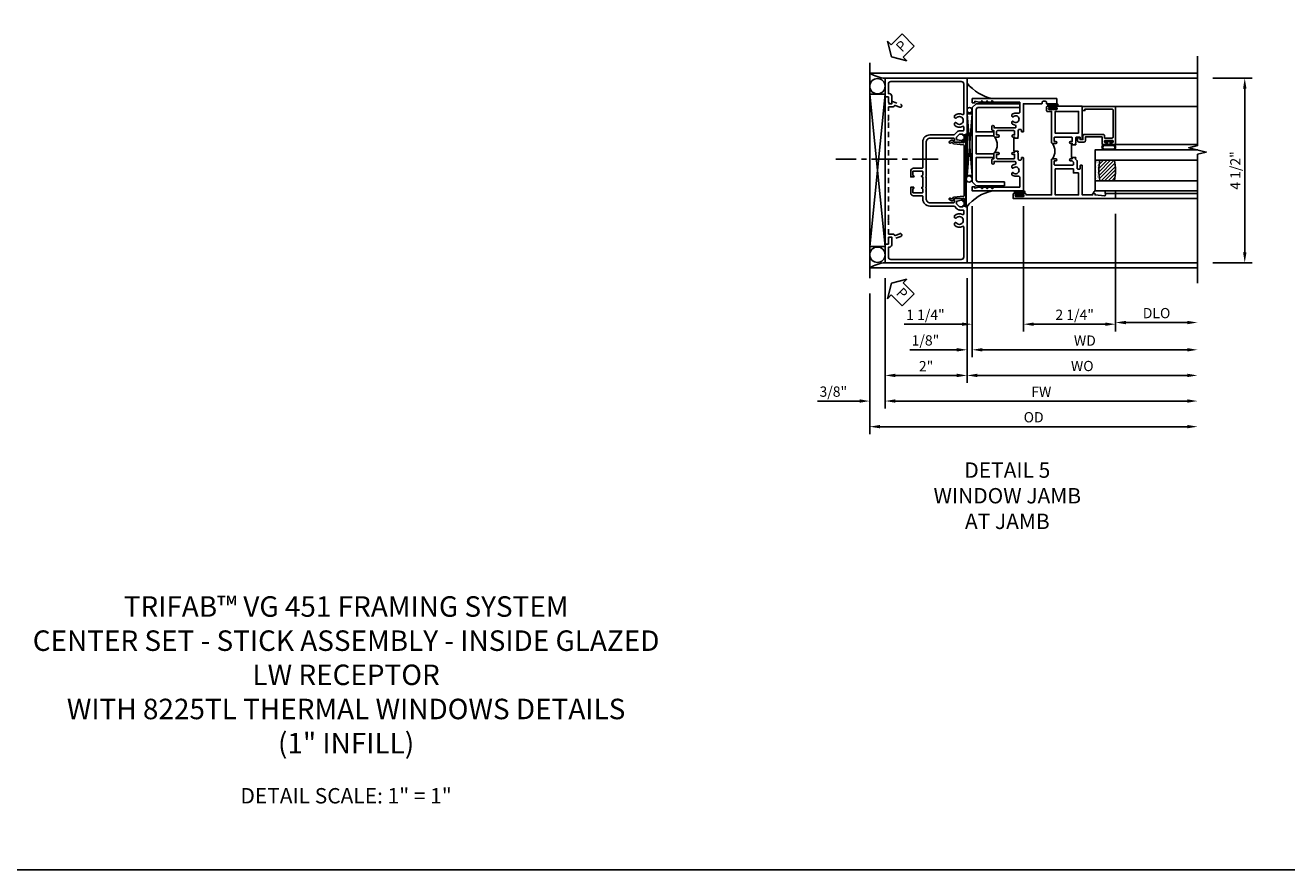
# Model space of a CAD drawing. Extents: x 0 to 117, y 0 to 74.
# Drawn here: x 27 to 58, y 0 to 21 of the extents above; entities that cross this region are included whole.
import ezdxf

# ---------------------------------------------------------------- set-up
doc = ezdxf.new("R2010")
doc.units = 0
doc.header["$LTSCALE"] = 0.5
doc.header["$MEASUREMENT"] = 0
doc.linetypes.add('CENTER', pattern=[2, 1.25, -0.25, 0.25, -0.25])
doc.linetypes.add('HIDDEN', pattern=[0.375, 0.25, -0.125])
doc.layers.get('0').update_dxf_attribs({"color": 4, "linetype": 'CONTINUOUS'})
for name, color, linetype in [('CENTER', 1, 'CENTER'), ('DIME', 2, 'CONTINUOUS'), ('FORMAT', 7, 'CONTINUOUS'), ('HIDDEN', 3, 'HIDDEN'), ('TEXT', 3, 'CONTINUOUS')]:
    doc.layers.add(name, color=color, linetype=linetype)
doc.styles.get("Standard").update_dxf_attribs({"font": 'arial.ttf'})
doc.dimstyles.new('EXT_ON-OFF', dxfattribs={"dimscale": 2, "dimtxt": 0.125, "dimasz": 0.125, "dimexe": 0.09, "dimexo": 0.1875, "dimgap": 0.05, "dimtad": 3, "dimdec": 5, "dimzin": 3, "dimdsep": 46, "dimlunit": 5, "dimtxsty": 'Standard', "dimcen": 0, "dimse2": 1, "dimazin": 0, "dimtfac": 1, "dimtdec": 4, "dimtofl": 0, "dimtmove": 0, "dimatfit": 0, "dimfxl": 1, "dimfrac": 2, "dimtolj": 1, "dimtzin": 3, "dimarcsym": 0})
doc.dimstyles.new('EXT_ON-ON', dxfattribs={"dimscale": 2, "dimtxt": 0.125, "dimasz": 0.125, "dimexe": 0.09, "dimexo": 0.1875, "dimgap": 0.05, "dimtad": 3, "dimdec": 5, "dimzin": 3, "dimdsep": 46, "dimlunit": 5, "dimtxsty": 'Standard', "dimcen": 0, "dimazin": 0, "dimtfac": 1, "dimtdec": 4, "dimtofl": 0, "dimtmove": 0, "dimatfit": 0, "dimfxl": 1, "dimfrac": 2, "dimtolj": 1, "dimtzin": 3, "dimarcsym": 0})

# ---------------------------------------------------------------- blocks, each defined once
blk = doc.blocks.new('PSEAL2')
at = {"layer": 'TEXT', "color": 7}
for p, q in [((0.196, 0.338), (0, 0)), ((0.196, 0.21), (0.196, 0.338)), ((0.196, -0.338), (0, 0)), ((0.575, 0.21), (0.196, 0.21)), ((0.575, 0.21), (0.575, -0.21)), ((0.196, -0.21), (0.196, -0.338)), ((0.575, -0.21), (0.196, -0.21))]:
    blk.add_line(p, q, dxfattribs=at)
at = {"layer": 'TEXT', "color": 3}
blk.add_text('P', height=0.25, dxfattribs=at).set_placement((0.247, -0.116))
blk = doc.blocks.new('B469407')
for p, q in [((0.963, 0.356), (0.929, 0.345)), ((0.929, 0.345), (0.929, 0.175)), ((0.965, 0.352), (0.931, 0.34)), ((0.971, 0.347), (0.971, -1.375)), ((0.976, 0.347), (0.976, -1.375)), ((0.567, 0.189), (0.567, 0.17)), ((0.623, 0.225), (0.576, 0.203)), ((0.626, 0.174), (0.589, 0.157)), ((0.629, 0.226), (0.651, 0.226)), ((0.644, 0.17), (0.67, 0.139)), ((0.663, 0.221), (0.694, 0.184)), ((0.916, 0.113), (0.68, 0.134)), ((0.913, 0.16), (0.704, 0.179)), ((0.929, 0.098), (0.929, -1.126)), ((0.567, -1.217), (0.567, -1.198)), ((0.623, -1.253), (0.576, -1.231)), ((0.626, -1.202), (0.589, -1.185)), ((0.644, -1.198), (0.67, -1.167)), ((0.663, -1.249), (0.694, -1.212)), ((0.916, -1.141), (0.68, -1.162)), ((0.913, -1.188), (0.704, -1.207)), ((0.929, -1.373), (0.929, -1.203)), ((0.629, -1.254), (0.651, -1.254)), ((0.963, -1.384), (0.929, -1.373)), ((0.965, -1.38), (0.931, -1.368))]:
    blk.add_line(p, q)
for centre, radius, start, end in [((0.966, 0.347), 0.01, 0, 109), ((0.966, 0.347), 0.005, 0, 109), ((0.582, 0.189), 0.015, 115, 180), ((0.582, 0.17), 0.015, 180, 295), ((0.629, 0.211), 0.015, 90, 115), ((0.632, 0.161), 0.015, 40, 115), ((0.651, 0.211), 0.015, 40, 90), ((0.682, 0.149), 0.015, 220, 265), ((0.705, 0.194), 0.015, 220, 265), ((0.914, 0.175), 0.015, 265, 0), ((0.914, 0.098), 0.015, 360, 85), ((0.582, -1.198), 0.015, 65, 180), ((0.582, -1.217), 0.015, 180, 245), ((0.632, -1.189), 0.015, 245, 320), ((0.682, -1.177), 0.015, 95, 140), ((0.705, -1.222), 0.015, 95, 140), ((0.914, -1.203), 0.015, 360, 95), ((0.914, -1.126), 0.015, 275, 0), ((0.629, -1.239), 0.015, 245, 270), ((0.651, -1.239), 0.015, 270, 320), ((0.966, -1.375), 0.01, 251, 0), ((0.966, -1.375), 0.005, 251, 0)]:
    blk.add_arc(centre, radius, start, end)
blk = doc.blocks.new('*D150')
at = {"layer": 'DIME', "color": 0, "lineweight": -2, "transparency": 16777216}
for p, q in [((47.752, 14.435), (47.752, 11.255)), ((47.377, 14.06), (47.377, 11.255)), ((47.127, 11.435), (46.098, 11.435)), ((48.002, 11.435), (48.252, 11.435))]:
    blk.add_line(p, q, dxfattribs=at)
at = {"layer": 'DIME', "color": 0, "transparency": 16777216}
for points in [[(47.127, 11.477), (47.127, 11.394), (47.377, 11.435)], [(48.002, 11.477), (48.002, 11.394), (47.752, 11.435)]]:
    blk.add_solid(points, dxfattribs=at)
at = {"layer": 'DIME', "color": 0, "transparency": 16777216, "insert": (46.488, 11.665), "char_height": 0.25, "attachment_point": 5}
blk.add_mtext('\\A1;3/8"', dxfattribs=at)
blk = doc.blocks.new('*D151')
at = {"layer": 'DIME', "color": 0, "lineweight": -2, "transparency": 16777216}
for p, q in [((47.752, 14.435), (47.752, 11.88)), ((49.752, 14.435), (49.752, 11.88)), ((48.002, 12.06), (49.502, 12.06))]:
    blk.add_line(p, q, dxfattribs=at)
at = {"layer": 'DIME', "color": 0, "transparency": 16777216}
for points in [[(48.002, 12.102), (48.002, 12.019), (47.752, 12.06)], [(49.502, 12.102), (49.502, 12.019), (49.752, 12.06)]]:
    blk.add_solid(points, dxfattribs=at)
at = {"layer": 'DIME', "color": 0, "transparency": 16777216, "insert": (48.752, 12.286), "char_height": 0.25, "attachment_point": 5}
blk.add_mtext('\\A1;2"', dxfattribs=at)
blk = doc.blocks.new('*D152')
at = {"layer": 'DIME', "color": 0, "lineweight": -2, "transparency": 16777216}
for p, q in [((47.752, 14.435), (47.752, 11.255)), ((48.002, 11.435), (55.127, 11.435))]:
    blk.add_line(p, q, dxfattribs=at)
at = {"layer": 'DIME', "color": 0, "transparency": 16777216}
for points in [[(48.002, 11.477), (48.002, 11.394), (47.752, 11.435)], [(55.127, 11.477), (55.127, 11.394), (55.377, 11.435)]]:
    blk.add_solid(points, dxfattribs=at)
at = {"layer": 'DIME', "color": 0, "transparency": 16777216, "insert": (51.564, 11.66), "char_height": 0.25, "attachment_point": 5}
blk.add_mtext('\\A1;FW', dxfattribs=at)
blk = doc.blocks.new('*D153')
at = {"layer": 'DIME', "color": 0, "lineweight": -2, "transparency": 16777216}
for p, q in [((47.377, 14.06), (47.377, 10.63)), ((47.627, 10.81), (55.127, 10.81))]:
    blk.add_line(p, q, dxfattribs=at)
at = {"layer": 'DIME', "color": 0, "transparency": 16777216}
for points in [[(47.627, 10.852), (47.627, 10.769), (47.377, 10.81)], [(55.127, 10.852), (55.127, 10.769), (55.377, 10.81)]]:
    blk.add_solid(points, dxfattribs=at)
at = {"layer": 'DIME', "color": 0, "transparency": 16777216, "insert": (51.377, 11.04), "char_height": 0.25, "attachment_point": 5}
blk.add_mtext('\\A1;OD', dxfattribs=at)
blk = doc.blocks.new('*D154')
at = {"layer": 'DIME', "color": 0, "lineweight": -2, "transparency": 16777216}
for p, q in [((55.752, 19.31), (56.709, 19.31)), ((56.529, 15.06), (56.529, 19.06)), ((55.752, 14.81), (56.709, 14.81))]:
    blk.add_line(p, q, dxfattribs=at)
at = {"layer": 'DIME', "color": 0, "transparency": 16777216}
for points in [[(56.488, 19.06), (56.571, 19.06), (56.529, 19.31)], [(56.488, 15.06), (56.571, 15.06), (56.529, 14.81)]]:
    blk.add_solid(points, dxfattribs=at)
at = {"layer": 'DIME', "color": 0, "transparency": 16777216, "insert": (56.3, 17.06), "char_height": 0.25, "attachment_point": 5, "rotation": 90}
blk.add_mtext('\\A1;4 1/2"', dxfattribs=at)
blk = doc.blocks.new('B229175')
h = blk.add_hatch()
h.set_pattern_fill('ANSI37', color=256, scale=0.1, style=0)
h.set_pattern_definition([(45, (-2.727382, -6.92049), (-0.008838835, 0.008838835), []), (135, (-2.727382, -6.92049), (-0.008838835, -0.008838835), [])])
h.paths.add_polyline_path([(2.125, 0.567), (2.125, 0.523), (2.169, 0.479, 1), (2.191, 0.501)])
h.paths.add_polyline_path([(2.125, 0.442), (2.125, 0.398), (2.169, 0.354, 1), (2.191, 0.376)])
h.paths.add_polyline_path([(2.125, 0.317), (2.125, 0.273), (2.169, 0.229, 1), (2.191, 0.251)])
h.paths.add_polyline_path([(0.125, 0.273), (0.125, 0.317), (0.059, 0.251, 1), (0.081, 0.229)])
h.paths.add_polyline_path([(0.125, 0.398), (0.125, 0.442), (0.059, 0.376, 1), (0.081, 0.354)])
h.paths.add_polyline_path([(0.125, 0.523), (0.125, 0.567), (0.059, 0.501, 1), (0.081, 0.479)])
blk.add_lwpolyline([(2.031, 1.16), (2.031, 0.133), (1.992, 0.094), (1.437, 0.094), (1.437, 0.532), (1.344, 0.532), (1.344, 0.094), (0.906, 0.094), (0.906, 0.532), (0.812, 0.532), (0.812, 0.094), (0.258, 0.094), (0.219, 0.133), (0.219, 0.785), (0.125, 0.785), (0.125, 0.094), (0.219, 0), (2.031, 0), (2.125, 0.094), (2.125, 1.16)], close=True)
for points in [[(0.125, 0.567), (0.059, 0.501, 1), (0.081, 0.479), (0.125, 0.523)], [(0.125, 0.442), (0.059, 0.376, 1), (0.081, 0.354), (0.125, 0.398)], [(0.125, 0.317), (0.059, 0.251, 1), (0.081, 0.229), (0.125, 0.273)], [(2.125, 0.567), (2.191, 0.501, -1), (2.169, 0.479), (2.125, 0.523)], [(2.125, 0.442), (2.191, 0.376, -1), (2.169, 0.354), (2.125, 0.398)], [(2.125, 0.317), (2.191, 0.251, -1), (2.169, 0.229), (2.125, 0.273)]]:
    blk.add_lwpolyline(points, format="xyb")
blk = doc.blocks.new('*D170')
at = {"layer": 'DIME', "color": 0, "lineweight": -2, "transparency": 16777216}
for p, q in [((49.752, 14.435), (49.752, 11.88)), ((50.002, 12.06), (55.127, 12.06))]:
    blk.add_line(p, q, dxfattribs=at)
at = {"layer": 'DIME', "color": 0, "transparency": 16777216}
for points in [[(50.002, 12.102), (50.002, 12.019), (49.752, 12.06)], [(55.127, 12.102), (55.127, 12.019), (55.377, 12.06)]]:
    blk.add_solid(points, dxfattribs=at)
at = {"layer": 'DIME', "color": 0, "transparency": 16777216, "insert": (52.564, 12.29), "char_height": 0.25, "attachment_point": 5}
blk.add_mtext('\\A1;WO', dxfattribs=at)
blk = doc.blocks.new('*D171')
at = {"layer": 'DIME', "color": 0, "lineweight": -2, "transparency": 16777216}
for p, q in [((49.877, 16.189), (49.877, 12.505)), ((49.752, 14.435), (49.752, 12.505)), ((49.502, 12.685), (48.359, 12.685)), ((50.127, 12.685), (50.377, 12.685))]:
    blk.add_line(p, q, dxfattribs=at)
at = {"layer": 'DIME', "color": 0, "transparency": 16777216}
for points in [[(49.502, 12.727), (49.502, 12.644), (49.752, 12.685)], [(50.127, 12.727), (50.127, 12.644), (49.877, 12.685)]]:
    blk.add_solid(points, dxfattribs=at)
at = {"layer": 'DIME', "color": 0, "transparency": 16777216, "insert": (48.736, 12.915), "char_height": 0.25, "attachment_point": 5}
blk.add_mtext('\\A1;1/8"', dxfattribs=at)
blk = doc.blocks.new('*D155')
at = {"layer": 'DIME', "color": 0, "lineweight": -2, "transparency": 16777216}
for p, q in [((49.877, 16.189), (49.877, 12.505)), ((50.127, 12.685), (55.127, 12.685))]:
    blk.add_line(p, q, dxfattribs=at)
at = {"layer": 'DIME', "color": 0, "transparency": 16777216}
for points in [[(50.127, 12.727), (50.127, 12.644), (49.877, 12.685)], [(55.127, 12.727), (55.127, 12.644), (55.377, 12.685)]]:
    blk.add_solid(points, dxfattribs=at)
at = {"layer": 'DIME', "color": 0, "transparency": 16777216, "insert": (52.627, 12.91), "char_height": 0.25, "attachment_point": 5}
blk.add_mtext('\\A1;WD', dxfattribs=at)
blk = doc.blocks.new('*D156')
at = {"layer": 'DIME', "color": 0, "lineweight": -2, "transparency": 16777216}
for p, q in [((53.377, 16.001), (53.377, 13.171)), ((53.627, 13.351), (55.127, 13.351))]:
    blk.add_line(p, q, dxfattribs=at)
at = {"layer": 'DIME', "color": 0, "transparency": 16777216}
for points in [[(53.627, 13.392), (53.627, 13.309), (53.377, 13.351)], [(55.127, 13.392), (55.127, 13.309), (55.377, 13.351)]]:
    blk.add_solid(points, dxfattribs=at)
at = {"layer": 'DIME', "color": 0, "transparency": 16777216, "insert": (54.377, 13.58), "char_height": 0.25, "attachment_point": 5}
blk.add_mtext('\\A1;DLO', dxfattribs=at)
blk = doc.blocks.new('*D157')
at = {"layer": 'DIME', "color": 0, "lineweight": -2, "transparency": 16777216}
for p, q in [((51.127, 16.189), (51.127, 13.13)), ((53.377, 16.001), (53.377, 13.13)), ((51.377, 13.31), (53.127, 13.31))]:
    blk.add_line(p, q, dxfattribs=at)
at = {"layer": 'DIME', "color": 0, "transparency": 16777216}
for points in [[(51.377, 13.352), (51.377, 13.269), (51.127, 13.31)], [(53.127, 13.352), (53.127, 13.269), (53.377, 13.31)]]:
    blk.add_solid(points, dxfattribs=at)
at = {"layer": 'DIME', "color": 0, "transparency": 16777216, "insert": (52.378, 13.54), "char_height": 0.25, "attachment_point": 5}
blk.add_mtext('\\A1;2 1/4"', dxfattribs=at)
blk = doc.blocks.new('*D172')
at = {"layer": 'DIME', "color": 0, "lineweight": -2, "transparency": 16777216}
for p, q in [((49.877, 16.189), (49.877, 13.13)), ((51.127, 16.189), (51.127, 13.13)), ((49.627, 13.31), (48.213, 13.31)), ((51.377, 13.31), (51.627, 13.31))]:
    blk.add_line(p, q, dxfattribs=at)
at = {"layer": 'DIME', "color": 0, "transparency": 16777216}
for points in [[(49.627, 13.352), (49.627, 13.269), (49.877, 13.31)], [(51.377, 13.352), (51.377, 13.269), (51.127, 13.31)]]:
    blk.add_solid(points, dxfattribs=at)
at = {"layer": 'DIME', "color": 0, "transparency": 16777216, "insert": (48.736, 13.54), "char_height": 0.25, "attachment_point": 5}
blk.add_mtext('\\A1;1 1/4"', dxfattribs=at)
blk = doc.blocks.new('B451CG001')
blk.add_lwpolyline([(0.92, -0.557, -0.568098), (0.89, -0.574, 0.339754), (0.692, -0.606), (0.692, -0.65), (0.721, -0.667, 0.386545), (0.735, -0.664, -3.127286), (0.735, -0.775, 0.386545), (0.721, -0.772), (0.692, -0.789), (0.692, -0.833, 0.339754), (0.89, -0.865, -0.568098), (0.92, -0.882), (0.92, -1.61, -0.414214), (0.86, -1.67), (-0.86, -1.67, -0.414214), (-0.92, -1.61), (-0.92, -1.375), (-0.9, -1.375, 0.414214), (-0.84, -1.315), (-0.84, -1.125), (-0.858, -1.125, 0.414214), (-0.92, -1.187), (-0.92, -1.295), (-1, -1.295), (-1, -1.75), (1, -1.75), (1, -0.392), (0.897, -0.356), (0.897, -0.385), (0.826, -0.385, -0.198912), (0.808, -0.378), (0.741, -0.311), (0.741, -0.269, -0.354119), (0.757, -0.25), (0.859, -0.227), (0.897, -0.227), (0.897, -0.256), (0.909, -0.256, 0.414214), (0.929, -0.236), (0.929, -0.207, 0.414214), (0.909, -0.188), (0.708, -0.188, 0.414214), (0.669, -0.226), (0.691, -0.226), (0.691, -0.268, -0.414214), (0.671, -0.288), (0.1, -0.288, -0.414214), (0, -0.188), (0, 0.082), (-0.01, 0.092), (0, 0.102), (0, 0.332), (-0.01, 0.342), (0, 0.352), (0, 1.187, -0.414214), (0.1, 1.288), (0.671, 1.288, -0.414214), (0.691, 1.268), (0.691, 1.226), (0.669, 1.226, 0.414214), (0.708, 1.187), (0.909, 1.187, 0.414214), (0.929, 1.207), (0.929, 1.236, 0.414214), (0.909, 1.256), (0.897, 1.256), (0.897, 1.227), (0.859, 1.227), (0.757, 1.25, -0.354119), (0.741, 1.269), (0.741, 1.311), (0.808, 1.378, -0.198912), (0.826, 1.385), (0.897, 1.385), (0.897, 1.356), (1, 1.392), (1, 2.75), (-1, 2.75), (-1, 2.295), (-0.92, 2.295), (-0.92, 2.187, 0.414214), (-0.858, 2.125), (-0.84, 2.125), (-0.84, 2.315, 0.414214), (-0.9, 2.375), (-0.92, 2.375), (-0.92, 2.61, -0.414214), (-0.86, 2.67), (0.86, 2.67, -0.414214), (0.92, 2.61), (0.92, 1.882, -0.568098), (0.89, 1.865, 0.339754), (0.692, 1.833), (0.692, 1.789), (0.721, 1.772, 0.386545), (0.735, 1.775, -3.127286), (0.735, 1.664, 0.386545), (0.721, 1.667), (0.692, 1.65), (0.692, 1.606, 0.339754), (0.89, 1.574, -0.568098), (0.92, 1.557), (0.92, 1.485, -0.414214), (0.9, 1.465), (0.826, 1.465, 0.19902), (0.752, 1.435), (0.692, 1.375, -0.19902), (0.674, 1.368), (0.09, 1.368, 0.414214), (-0.08, 1.198), (-0.08, 0.573, -0.414214), (-0.1, 0.553), (-0.305, 0.553, 0.414214), (-0.375, 0.483), (-0.375, 0.342), (-0.31, 0.342, 1), (-0.31, 0.373), (-0.31, 0.373, -0.414214), (-0.325, 0.388), (-0.325, 0.468, -0.414214), (-0.31, 0.483), (-0.095, 0.483, -0.414214), (-0.08, 0.468), (-0.08, 0.388, -0.419023), (-0.095, 0.373, 1.008231), (-0.096, 0.342), (-0.08, 0.342), (-0.08, 0.092), (-0.096, 0.092, 1), (-0.096, 0.061), (-0.095, 0.061, -0.414214), (-0.08, 0.046), (-0.08, -0.034, -0.414214), (-0.095, -0.049), (-0.31, -0.049, -0.414214), (-0.325, -0.034), (-0.325, 0.046, -0.419023), (-0.31, 0.061, 1.008231), (-0.31, 0.092), (-0.375, 0.092), (-0.375, -0.049, 0.414214), (-0.305, -0.119), (-0.095, -0.119, -0.414214), (-0.08, -0.134), (-0.08, -0.198, 0.414214), (0.09, -0.368), (0.674, -0.368, -0.19902), (0.692, -0.375), (0.752, -0.435, 0.19902), (0.826, -0.465), (0.9, -0.465, -0.414214), (0.92, -0.485)], format="xyb", close=True)
blk = doc.blocks.new('B027874')
h = blk.add_hatch()
h.set_pattern_fill('ANSI31', color=256, scale=0.08, style=0)
h.set_pattern_definition([(45, (-2.208298, 1.612679), (-0.007071068, 0.007071068), [])])
h.paths.add_polyline_path([(-0.043, 0), (-0.028, 0.015), (-0.028, 0.03), (-0.072, 0.03, 0.029608), (-0.076, 0.037), (-0.076, 0.1, 0.8), (-0.139, 0.1), (-0.139, -0.1, 0.8), (-0.076, -0.1), (-0.076, -0.037, 0.029608), (-0.072, -0.03), (-0.028, -0.03), (-0.028, -0.015)])
h.paths.add_polyline_path([(-0.083, -0.1, -0.742268), (-0.132, -0.1), (-0.132, 0.1, -0.742268), (-0.083, 0.1)], flags=16)
h.paths.add_polyline_path([(-0.092, -0.021, -1), (-0.101, -0.021, -1)], flags=0)
h.paths.add_polyline_path([(-0.094, 0.028, -1), (-0.089, 0.028, -1)], flags=0)
h.paths.add_polyline_path([(-0.094, -0.043, -1), (-0.098, -0.043, -1)], flags=0)
h.paths.add_polyline_path([(-0.119, 0.002, -1), (-0.112, 0.002, -1)], flags=0)
h.paths.add_polyline_path([(-0.095, -0.057, -1), (-0.104, -0.057, -1)], flags=0)
h.paths.add_polyline_path([(-0.098, 0.055, -1), (-0.089, 0.055, -1)], flags=0)
h.paths.add_polyline_path([(-0.088, -0.061, -1), (-0.092, -0.061, -1)], flags=0)
h.paths.add_polyline_path([(-0.126, 0.025, -1), (-0.117, 0.025, -1)], flags=0)
h.paths.add_polyline_path([(-0.124, -0.036, -1), (-0.129, -0.036, -1)], flags=0)
h.paths.add_polyline_path([(-0.12, 0.046, -1), (-0.116, 0.046, -1)], flags=0)
h.paths.add_polyline_path([(-0.097, 0.067, -1), (-0.093, 0.067, -1)], flags=0)
h.paths.add_polyline_path([(-0.115, -0.066, -1), (-0.122, -0.066, -1)], flags=0)
h.paths.add_polyline_path([(-0.097, -0.082, -1), (-0.102, -0.082, -1)], flags=0)
h.paths.add_polyline_path([(-0.1, 0.081, -1), (-0.091, 0.081, -1)], flags=0)
h.paths.add_polyline_path([(-0.119, 0.065, -0.486829), (-0.122, 0.067, -0.664322), (-0.118, 0.068, -0.486829), (-0.116, 0.066, -0.664322)], flags=0)
h.paths.add_polyline_path([(-0.094, -0.103, -1), (-0.103, -0.103, -1)], flags=0)
h.paths.add_polyline_path([(-0.122, -0.089, -1), (-0.128, -0.089, -1)], flags=0)
h.paths.add_polyline_path([(-0.105, 0.103, -1), (-0.098, 0.103, -1)], flags=0)
h.paths.add_polyline_path([(-0.126, -0.099, -1), (-0.13, -0.099, -1)], flags=0)
h = blk.add_hatch()
h.set_pattern_fill('ANSI31', color=256, scale=0.25, angle=90, style=0)
h.set_pattern_definition([(135, (-10.943272, -7.362555), (-0.02209709, -0.02209709), [])])
h.paths.add_polyline_path([(0, 0.094), (-0.028, 0.094), (-0.028, 0.03), (-0.028, 0.015), (-0.043, 0), (-0.028, -0.015), (-0.028, -0.03), (-0.028, -0.094), (0, -0.094)])
for p, q in [((-0.139, 0.1), (-0.139, -0.1)), ((-0.128, 0.009), (-0.128, 0.009)), ((-0.123, 0.085), (-0.123, 0.085)), ((-0.118, 0.083), (-0.118, 0.083)), ((-0.116, 0.113), (-0.116, 0.113)), ((-0.101, 0.037), (-0.101, 0.037)), ((-0.096, 0.073), (-0.096, 0.073)), ((-0.091, 0.098), (-0.091, 0.098)), ((-0.028, 0.03), (-0.072, 0.03)), ((-0.128, -0.022), (-0.128, -0.022)), ((-0.128, -0.054), (-0.128, -0.054)), ((-0.123, -0.066), (-0.123, -0.066)), ((-0.12, -0.056), (-0.12, -0.056)), ((-0.12, -0.108), (-0.12, -0.108)), ((-0.094, -0.068), (-0.094, -0.068)), ((-0.092, -0.082), (-0.092, -0.082)), ((-0.089, -0.006), (-0.089, -0.006)), ((-0.072, -0.03), (-0.028, -0.03))]:
    blk.add_line(p, q)
blk.add_lwpolyline([(-0.076, 0.037), (-0.076, 0.1, 0.8), (-0.139, 0.1), (-0.139, -0.1, 0.8), (-0.076, -0.1), (-0.076, -0.037)], format="xyb")
blk.add_lwpolyline([(-0.083, -0.1), (-0.083, 0.1, 0.742268), (-0.132, 0.1), (-0.132, -0.1, 0.742268)], format="xyb", close=True)
blk.add_lwpolyline([(-0.028, -0.094), (-0.028, -0.03), (-0.028, -0.015), (-0.043, 0), (-0.028, 0.015), (-0.028, 0.03), (-0.028, 0.094), (0, 0.094), (0, -0.094)], close=True)
for centre, radius in [((-0.122, 0.025), 0.0045), ((-0.12, 0.067), 0.00225), ((-0.118, 0.066), 0.00225), ((-0.118, 0.046), 0.00225), ((-0.115, 0.002), 0.00337), ((-0.102, 0.103), 0.00337), ((-0.095, 0.081), 0.0045), ((-0.093, 0.055), 0.0045), ((-0.095, 0.067), 0.00225), ((-0.091, 0.028), 0.00225), ((-0.128, -0.099), 0.00225), ((-0.126, -0.036), 0.00225), ((-0.125, -0.089), 0.00337), ((-0.118, -0.066), 0.00337), ((-0.1, -0.057), 0.0045), ((-0.099, -0.103), 0.0045), ((-0.099, -0.082), 0.00225), ((-0.096, -0.021), 0.0045), ((-0.096, -0.043), 0.00225), ((-0.09, -0.061), 0.00225)]:
    blk.add_circle(centre, radius)
for start, end in [(26.3878, 33.1715), (326.8285, 333.6122)]:
    blk.add_arc((-0.132, 0), 0.0675, start, end)
blk = doc.blocks.new('B127074')
for p, q in [((-0.23, -0.118), (-0.23, 0.117)), ((-0.21, -0.117), (-0.21, 0.117)), ((-0.12, -0.117), (-0.12, 0.117)), ((-0.1, -0.117), (-0.1, 0.117)), ((-0.051, 0.035), (-0.1, 0.035)), ((-0.051, 0.078), (-0.051, 0.035)), ((-0.021, -0.078), (-0.021, 0.078)), ((-0.1, -0.035), (-0.051, -0.035)), ((-0.051, -0.035), (-0.051, -0.078))]:
    blk.add_line(p, q)
for centre, radius, start, end in [((-0.165, 0.099), 0.0675, 15.2882, 164.7118), ((-0.165, 0.099), 0.0485, 21.82, 158.18), ((-0.036, 0.078), 0.015, 0, 180), ((-0.165, -0.099), 0.0675, 195.7196, 344.6722), ((-0.165, -0.099), 0.0485, 201.82, 338.18), ((-0.036, -0.078), 0.015, 180, 0)]:
    blk.add_arc(centre, radius, start, end)
blk = doc.blocks.new('B224063')
blk.add_lwpolyline([(-0.87, 0.752, 0.414214), (-0.885, 0.737), (-0.885, 0.725, -0.414214), (-0.9, 0.71), (-0.92, 0.71, -0.414214), (-0.935, 0.725), (-0.935, 0.797, -0.414214), (-0.92, 0.812), (-0.007, 0.812), (-0.007, 0), (-0.105, 0), (-0.105, 0.062), (-0.067, 0.062), (-0.067, 0.722, 0.414214), (-0.097, 0.752), (-0.745, 0.752, 0.414214), (-0.775, 0.722), (-0.775, 0.542), (-0.717, 0.542, -0.414214), (-0.687, 0.512), (-0.687, 0.045, -0.414214), (-0.717, 0.015), (-0.812, 0.015), (-0.812, -0.055), (-0.782, -0.055, -0.414214), (-0.767, -0.07), (-0.767, -0.1, -0.414214), (-0.782, -0.115), (-0.842, -0.115, -0.414214), (-0.872, -0.085), (-0.872, 0.045, -0.414214), (-0.842, 0.075), (-0.747, 0.075), (-0.747, 0.482), (-0.92, 0.482, -0.414214), (-0.935, 0.497), (-0.935, 0.57, -0.414214), (-0.92, 0.585), (-0.9, 0.585, -0.414214), (-0.885, 0.57), (-0.885, 0.557, 0.414214), (-0.87, 0.542), (-0.85, 0.542, 0.414214), (-0.835, 0.557), (-0.835, 0.737, 0.414214), (-0.85, 0.752)], format="xyb", close=True)
blk = doc.blocks.new('B127186-7282')
blk.add_lwpolyline([(0, 0), (0, -0.25), (0.06, -0.25), (0.06, 0)], close=True)
blk.add_arc((0, -0.478), 0.0642, 270.4193, 340.2601)
blk = doc.blocks.new('GT-GLASS-1IN-7282')
h = blk.add_hatch()
h.set_pattern_fill('ANSI31', color=256, scale=0.5, style=0)
h.set_pattern_definition([(45, (-1.594896, -0.47501), (-0.0441942, 0.0441942), [])])
h.paths.add_polyline_path([(0.81, -0.03, 0.12), (0.31, -0.03), (0.31, -0.38, 0.12), (0.81, -0.38)])
h = blk.add_hatch()
h.set_pattern_fill('AR-SAND', color=256, scale=0.03, style=0)
h.set_pattern_definition([(37.5, (-8.435115, -10.989657), (-0.0018898, 0.05780471), [0, -0.0456, 0, -0.051, 0, -0.04875]), (7.5, (-8.435115, -10.98966), (0.0530933, 0.0846644), [0, -0.0246, 0, -0.0411, 0, -0.01575]), (327.5, (-8.472015, -10.989657), (0.09342426, 0.00016977), [0, -0.015, 0, -0.054, 0, -0.0705]), (317.5, (-8.472015, -10.98966), (0.0901838, 0.02633027), [0, -0.0075, 0, -0.0354, 0, -0.0405])])
edge = h.paths.add_edge_path()
edge.add_line((0.81, -0.38), (0.81, -0.5))
edge.add_line((0.81, -0.5), (0.31, -0.5))
edge.add_line((0.31, -0.5), (0.31, -0.38))
edge.add_arc((0.56, 0.647), 1.057, 256.3145, 283.6855)
for points in [[(0.31, 2), (0.31, -0.5), (0.06, -0.5), (0.06, 2)], [(1.06, 2.005), (1.06, -0.5), (0.81, -0.5), (0.81, 2)]]:
    blk.add_lwpolyline(points)
for points in [[(0.31, -0.38), (0.31, -0.03, -0.12), (0.81, -0.03), (0.81, -0.38, -0.12)], [(0.81, -0.38), (0.81, -0.5), (0.31, -0.5), (0.31, -0.38, 0.12)]]:
    blk.add_lwpolyline(points, format="xyb", close=True)
blk = doc.blocks.new('S224GT517')
for p, q in [((-2.25, 0.812), (-2.25, 2.812)), ((-2.125, 0.812), (-2.125, 2.812)), ((-0.935, 0.797), (-0.935, 2.812)), ((-0.007, 0.812), (-0.007, 2.812))]:
    blk.add_line(p, q)
blk.add_lwpolyline([(-4.315, 2.812), (-1.17, 2.812), (-1.117, 3.025), (-1.011, 2.6), (-0.958, 2.812), (1.224, 2.812)])
for name, p in [('GT-GLASS-1IN-7282', (-2.125, 0.812)), ('B127186-7282', (-2.125, 0.812)), ('B127074', (-0.835, 0.647)), ('B224063', (0, 0))]:
    blk.add_blockref(name, p)
blk = doc.blocks.new('B224131')
for points in [[(0.969, 1.125), (0.969, 1.035), (0.969, 1.035), (0.937, 1.035), (0.937, 0.997, -1), (0.887, 0.997), (0.887, 1.035), (0.801, 1.035, 0.414214), (0.781, 1.015), (0.781, 0.617, 0.414214), (0.801, 0.597), (0.887, 0.597), (0.887, 0.635, -1), (0.937, 0.635), (0.937, 0.552, -0.414214), (0.918, 0.532), (0.781, 0.532), (0.781, 0.503, -0.414214), (0.761, 0.483), (0.678, 0.483, -1), (0.678, 0.533), (0.716, 0.533), (0.716, 1.043, 0.414214), (0.696, 1.063), (0.664, 1.063, 0.379055), (0.644, 1.045, -0.145843), (0.611, 0.969), (0.571, 0.969, -0.673324), (0.558, 1.003, 2.463527), (0.442, 1.003, -0.673324), (0.429, 0.969), (0.389, 0.969, -0.177014), (0.355, 1.063), (0.355, 1.14, 0.414214), (0.335, 1.16), (0.09, 1.16), (0.09, 0.159), (0.065, 0.065), (0.1, 0.065), (0.1, 0), (0, 0), (0, 2.063), (0.125, 2.063), (0.125, 1.813), (0.085, 1.813, 0.414214), (0.065, 1.793), (0.065, 1.73, 0.414214), (0.085, 1.71), (0.105, 1.71, -0.414214), (0.125, 1.69), (0.125, 1.25), (0.803, 1.25, -0.414214), (0.813, 1.24), (0.813, 1.21, -0.414214), (0.803, 1.2), (0.77, 1.2, 0.414214), (0.75, 1.18), (0.75, 1.145, 0.414214), (0.77, 1.125), (0.923, 1.125), (0.937, 1.11), (0.953, 1.125)], [(1.281, 1.125), (1.298, 1.125), (1.312, 1.11), (1.328, 1.125), (1.48, 1.125, 0.414214), (1.5, 1.145), (1.5, 1.18, 0.414214), (1.48, 1.2), (1.448, 1.2, -0.414214), (1.438, 1.21), (1.438, 1.24, -0.414214), (1.448, 1.25), (2.25, 1.25), (2.25, 0), (2.15, 0), (2.15, 0.065), (2.185, 0.065), (2.16, 0.159), (2.16, 1.16), (1.915, 1.16, 0.414214), (1.895, 1.14), (1.895, 1.063, -0.177014), (1.861, 0.969), (1.821, 0.969, -0.673324), (1.808, 1.003, 2.463527), (1.692, 1.003, -0.673324), (1.679, 0.969), (1.639, 0.969, -0.145843), (1.606, 1.045, 0.379055), (1.586, 1.063), (1.554, 1.063, 0.414214), (1.534, 1.043), (1.534, 0.533), (1.572, 0.533, -1), (1.572, 0.483), (1.489, 0.483, -0.414214), (1.469, 0.503), (1.469, 0.532), (1.333, 0.532, -0.414214), (1.312, 0.552), (1.312, 0.635, -1), (1.363, 0.635), (1.363, 0.597), (1.449, 0.597, 0.414214), (1.469, 0.617), (1.469, 1.015, 0.414214), (1.449, 1.035), (1.363, 1.035), (1.363, 0.997, -1), (1.312, 0.997), (1.312, 1.035), (1.281, 1.035)]]:
    blk.add_lwpolyline(points, format="xyb", close=True)
blk.add_lwpolyline([(0.969, 1.035), (0.969, 1.02), (1.281, 1.02), (1.281, 1.035)])
blk.add_lwpolyline([(1.312, 0.552, 0.32), (0.937, 0.552)], format="xyb")
blk = doc.blocks.new('B225125')
for points in [[(-1.438, -0.468), (-1.438, -0.378), (-1.438, -0.378), (-1.469, -0.378), (-1.469, -0.34, 1), (-1.519, -0.34), (-1.519, -0.375), (-1.554, -0.41), (-1.605, -0.41, -0.414214), (-1.625, -0.39), (-1.625, 0.04, -0.414214), (-1.605, 0.06), (-1.519, 0.06), (-1.519, 0.022, 1), (-1.469, 0.022), (-1.469, 0.105, 0.414214), (-1.489, 0.125), (-2.348, 0.125), (-2.348, 0.749), (-2.333, 0.749, 0.414214), (-2.313, 0.769), (-2.313, 0.827, 1), (-2.345, 0.827), (-2.345, 0.821, -1), (-2.389, 0.821), (-2.389, 0.99, -1), (-2.345, 0.99), (-2.345, 0.984, 1), (-2.313, 0.984), (-2.313, 1.042, 0.414214), (-2.333, 1.062), (-2.438, 1.062), (-2.438, -1.438), (-2.313, -1.438), (-2.313, -1.188), (-2.353, -1.188, -0.446679), (-2.373, -1.165), (-2.348, -0.938), (-2.333, -0.938, 0.414214), (-2.313, -0.918), (-2.313, -0.895, 0.414214), (-2.333, -0.875), (-2.348, -0.875), (-2.348, -0.625), (-1.635, -0.625, 0.414214), (-1.625, -0.615), (-1.625, -0.585, 0.414214), (-1.635, -0.575), (-1.703, -0.575, -0.414214), (-1.722, -0.555), (-1.722, -0.52, -0.414214), (-1.703, -0.5), (-1.516, -0.5), (-1.469, -0.453), (-1.454, -0.468)], [(-1.125, -0.468), (-1.109, -0.468), (-1.094, -0.453), (-1.079, -0.468), (-0.958, -0.468, -0.414214), (-0.938, -0.488), (-0.938, -0.555, -0.414214), (-0.958, -0.575), (-0.99, -0.575, 0.414214), (-1, -0.585), (-1, -0.615, 0.414214), (-0.99, -0.625), (-0.188, -0.625), (-0.188, 0.015, 1), (-0.22, 0.015), (-0.22, 0.009, -1), (-0.264, 0.009), (-0.264, 0.178, -1), (-0.22, 0.178), (-0.22, 0.172, 1), (-0.188, 0.172), (-0.188, 0.23, 0.414214), (-0.207, 0.25), (-0.293, 0.25, 0.414214), (-0.313, 0.23), (-0.313, 0.125), (-1.074, 0.125, 0.414214), (-1.094, 0.105), (-1.094, 0.022, 1), (-1.044, 0.022), (-1.044, 0.06), (-0.958, 0.06, -0.414214), (-0.938, 0.04), (-0.938, -0.358, -0.414214), (-0.958, -0.378), (-1.044, -0.378), (-1.044, -0.34, 1), (-1.094, -0.34), (-1.094, -0.378), (-1.125, -0.378)]]:
    blk.add_lwpolyline(points, format="xyb", close=True)
for points in [[(-1.812, -0.535), (-1.812, -0.41), (-1.715, -0.41), (-1.715, 0.035), (-2.348, 0.035), (-2.348, -0.535)], [(-0.847, -0.535), (-0.847, 0.035), (-0.313, 0.035), (-0.313, -0.535)]]:
    blk.add_lwpolyline(points, close=True)
blk.add_lwpolyline([(-1.094, 0.105, -0.3198), (-1.469, 0.105)], format="xyb")
blk.add_lwpolyline([(-1.125, -0.378), (-1.125, -0.363), (-1.438, -0.363), (-1.438, -0.378)])
blk = doc.blocks.new('B450126-S')
for p, q in [((0.708925, 1.56255), (0.491925, 1.48355)), ((0.708925, 1.50055), (0.708925, 1.56255)), ((0.874925, 1.6705), (0.794925, 1.6705)), ((0.794925, 1.6705), (0.794925, 1.5005)), ((0.874925, -1.91945), (0.874925, 1.6705)), ((0.627925, 1.4587), (0.515925, 1.4178)), ((0.654925, 1.44365), (0.653925, 1.44675)), ((0.794925, 1.4305), (0.673925, 1.4305)), ((0.794925, 1.5005), (0.708925, 1.5005)), ((0.794925, 1.10425), (0.794925, 1.4305)), ((0.794925, 1.10425), (0.804925, 1.09425)), ((0.804925, 1.09425), (0.794925, 1.08425)), ((0.794925, -1.33345), (0.794925, 1.08425)), ((0.794925, -1.33345), (0.804925, -1.34345)), ((0.804925, -1.34345), (0.794925, -1.35345)), ((0.794925, -1.67945), (0.794925, -1.35345)), ((0.491925, -1.73245), (0.708925, -1.81145)), ((0.515925, -1.66695), (0.627925, -1.70745)), ((0.653925, -1.69595), (0.654925, -1.69245)), ((0.673925, -1.67945), (0.794925, -1.67945)), ((0.708925, -1.81145), (0.708925, -1.74945)), ((0.708925, -1.74945), (0.794925, -1.74945)), ((0.794925, -1.74945), (0.794925, -1.91945)), ((0.794925, -1.91945), (0.874925, -1.91945))]:
    blk.add_line(p, q)
for centre, radius, start, end in [((0.503925, 1.45065), 0.035005, 110, 290), ((0.634925, 1.4399), 0.02, 20, 110), ((0.673925, 1.4505), 0.020005, 200, 270), ((0.503925, -1.69945), 0.035005, 70, 250), ((0.634925, -1.68895), 0.02, 250, 340), ((0.673925, -1.69945), 0.020005, 90, 160)]:
    blk.add_arc(centre, radius, start, end)

msp = doc.modelspace()

# ---------------------------------------------------------------- linework, layer by layer
for p, q in [((47.376683, 19.684906), (47.376723, 14.434906)), ((55.376387, 19.434906), (47.376685, 19.434906)), ((49.751723, 19.309906), (55.376387, 19.309906)), ((47.376723, 15.203964), (47.751223, 18.925791)), ((47.751723, 15.203964), (47.376723, 18.925791)), ((47.376723, 18.925791), (47.751223, 18.925791)), ((47.751723, 15.203964), (47.751723, 18.925791)), ((49.876723, 18.438674), (49.751723, 16.938669)), ((49.751723, 18.438669), (49.876723, 16.938674)), ((49.751723, 16.938669), (49.72822, 17.920668)), ((49.751723, 17.920668), (49.728223, 16.938669)), ((47.376723, 15.203964), (47.751223, 15.203964)), ((55.376723, 14.810411), (49.751723, 14.810411)), ((51.751733, 14.809906), (49.751723, 14.809906)), ((55.376723, 14.684906), (47.376721, 14.684906))]:
    msp.add_line(p, q)
for points in [[(49.751723, 18.438669), (49.876723, 18.438674), (49.876723, 16.938674), (49.751723, 16.938669)], [(49.751723, 16.938669), (49.72822, 16.938669), (49.72822, 17.920668), (49.751723, 17.920668)]]:
    msp.add_lwpolyline(points, close=True)
for centre, radius in [((47.564331, 19.11581), 0.187803), ((49.813907, 18.531669), 0.062185), ((49.802157, 16.852908), 0.073934), ((47.564331, 15.005017), 0.187803)]:
    msp.add_circle(centre, radius)
for centre, radius, start, end in [((47.821935, 20.149066), 0.841589, 238.0581273, 265.2143967), ((50.601938, 19.896006), 1.105979, 219.7587885, 258.1317336), ((50.581751, 15.53268), 1.051618, 101.3672992, 142.7124624), ((47.818696, 13.987339), 0.825798, 94.6518247, 122.3581006)]:
    msp.add_arc(centre, radius, start, end)
msp.add_point((48.751723, 16.560411))
at = {"layer": 'CENTER'}
msp.add_line((49.046462, 17.340345), (46.546462, 17.340345), dxfattribs=at)
at = {"layer": 'FORMAT'}
msp.add_lwpolyline([(116.669406, 0), (0, 0), (0, 73.752193)], dxfattribs=at)

# ---------------------------------------------------------------- block references
for name, p, rotation in [('PSEAL2', (47.90802, 19.836446), 44.99999999999999), ('B224131', (49.876723, 18.813674), 270), ('B225125', (51.939223, 18.813674), 90), ('B027874', (51.845723, 18.550174), 270), ('B027874', (51.033223, 16.425174), 270)]:
    msp.add_blockref(name, p, dxfattribs=dict(rotation=rotation))
at = {"xscale": -1, "rotation": 270}
for name, p in [('S224GT517', (52.564223, 18.626174)), ('B229175', (49.876723, 16.563674))]:
    msp.add_blockref(name, p, dxfattribs=at)
for name, p in [('B451CG001', (48.751723, 16.560916)), ('B469407', (48.751723, 17.572944))]:
    msp.add_blockref(name, p)
at = {"layer": 'HIDDEN', "xscale": -1}
msp.add_blockref('B450126-S', (48.626648, 17.185416), dxfattribs=at)
at = {"layer": 'TEXT', "rotation": 315}
msp.add_blockref('PSEAL2', (47.90802, 14.309906), dxfattribs=at)

# ---------------------------------------------------------------- texts
at = {"color": 2, "attachment_point": 2}
for s, insert, char_height, width in [('TRIFAB™ VG 451 FRAMING SYSTEM\\PCENTER SET - STICK ASSEMBLY - INSIDE GLAZED\\PLW RECEPTOR\\PWITH 8225TL THERMAL WINDOWS DETAILS\\P(1" INFILL)', (34.596167, 6.672545), 0.5, 27.67052143), ('DETAIL SCALE: 1" = 1"', (34.596167, 1.992938), 0.375, 9.6875)]:
    msp.add_mtext(s, dxfattribs=dict(at, insert=insert, char_height=char_height, width=width))
at = {"layer": 'TEXT', "insert": (50.734217, 9.937627), "char_height": 0.375, "width": 11.23628128, "attachment_point": 2}
msp.add_mtext('DETAIL 5\\PWINDOW JAMB\\PAT JAMB\\P ', dxfattribs=at)

# ---------------------------------------------------------------- dimensions: what is measured, and where the dimension line sits
at = {"layer": 'DIME'}
dim = msp.add_linear_dim(base=(56.529223, 19.309899), p1=(55.376723, 14.809903), p2=(55.376723, 19.309899), angle=90, dimstyle='EXT_ON-ON', override={"dimpost": '"'}, dxfattribs=at)
dim.commit()
dim.dimension.update_dxf_attribs({"geometry": '*D154', "text_midpoint": (56.29996, 17.059901)})
for base, p1, p2, picture, middle in [((51.126723, 13.310406), (49.876723, 16.563674), (51.126723, 16.563674), '*D172', (48.736345, 13.310406)), ((49.751723, 12.685406), (49.876723, 16.563674), (49.751723, 14.810416), '*D171', (48.736345, 12.685406)), ((53.376723, 13.310406), (51.126723, 16.563674), (53.376723, 16.376174), '*D157', (52.378011, 13.310406))]:
    dim = msp.add_linear_dim(base=base, p1=p1, p2=p2, angle=180, dimstyle='EXT_ON-ON', override={"dimpost": '"'}, dxfattribs=at)
    dim.commit()
    dim.dimension.update_dxf_attribs({"geometry": picture, "text_midpoint": middle, "dimtype": 160})
for base, p1, text, picture, middle in [((55.376723, 12.685406), (49.876723, 16.563674), 'WD', '*D155', (52.626723, 12.910406)), ((55.376723, 13.350712), (53.376723, 16.376174), 'DLO', '*D156', (54.376723, 13.580061)), ((55.376723, 12.060406), (49.751723, 14.810416), 'WO', '*D170', (52.564223, 12.289754))]:
    dim = msp.add_linear_dim(base=base, p1=p1, p2=(55.376723, 14.684906), angle=180, text=text, dimstyle='EXT_ON-OFF', override={"dimpost": '"'}, dxfattribs=at)
    dim.commit()
    dim.dimension.update_dxf_attribs({"geometry": picture, "text_midpoint": middle})
for base, p2, picture, middle in [((47.376723, 11.435406), (47.376723, 14.434906), '*D150', (46.487501, 11.664754)), ((49.751723, 12.060406), (49.751723, 14.810416), '*D151', (48.751723, 12.285918))]:
    dim = msp.add_linear_dim(base=base, p1=(47.751723, 14.810416), p2=p2, dimstyle='EXT_ON-ON', override={"dimpost": '"'}, dxfattribs=at)
    dim.commit()
    dim.dimension.update_dxf_attribs({"geometry": picture, "text_midpoint": middle})
for base, p1, text, picture, middle in [((55.376723, 11.435406), (47.751723, 14.810416), 'FW', '*D152', (51.564223, 11.660406)), ((55.376723, 10.810406), (47.376723, 14.434906), 'OD', '*D153', (51.376723, 11.039754))]:
    dim = msp.add_linear_dim(base=base, p1=p1, p2=(55.376723, 14.684906), text=text, dimstyle='EXT_ON-OFF', override={"dimpost": '"'}, dxfattribs=at)
    dim.commit()
    dim.dimension.update_dxf_attribs({"geometry": picture, "text_midpoint": middle})

doc.saveas('drawing.dxf')
